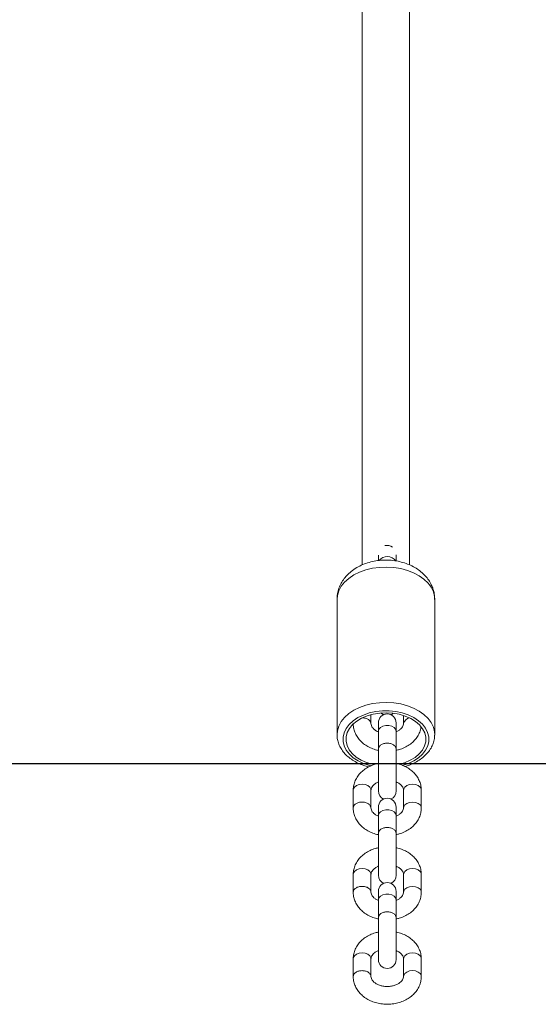
# Model space of a CAD drawing. Units: millimetres. Extents: x 202921 to 271321, y 17713 to 35883.
# Drawn here: x 210448 to 210624, y 30033 to 30365 of the extents above; entities that cross this region are included whole.
import ezdxf

# ---------------------------------------------------------------- set-up
doc = ezdxf.new("R2010")
doc.units = ezdxf.units.MM
doc.header["$PDSIZE"] = -1
doc.linetypes.add('HIDDEN', pattern=[1.905, 1.27, -0.635])
doc.styles.add('ROMANS8', font='romans.shx')
doc.dimstyles.new('ISO-25$0', dxfattribs={"dimtxt": 2.5, "dimasz": 2.5, "dimexe": 1.25, "dimexo": 0.625, "dimtad": 1, "dimtxsty": 'Standard', "dimcen": 2.5, "dimadec": 0, "dimazin": 0, "dimtfac": 1, "dimtmove": 0, "dimatfit": 3, "dimfxl": 1, "dimarcsym": 0})

# ---------------------------------------------------------------- blocks, each defined once
blk = doc.blocks.new('*D22')
at = {"color": 0, "linetype": 'HIDDEN', "lineweight": -2, "transparency": 16777216}
for p, q in [((208384.98, 30091.16), (208384.98, 33171.33)), ((212563.64, 31696.39), (212563.64, 33171.33)), ((208484.98, 33170.33), (210031.93, 33170.33)), ((212463.64, 33170.33), (210916.69, 33170.33))]:
    blk.add_line(p, q, dxfattribs=at)
at = {"color": 0, "linetype": 'HIDDEN', "transparency": 16777216}
for points in [[(208484.98, 33187), (208484.98, 33153.66), (208384.98, 33170.33)], [(212463.64, 33187), (212463.64, 33153.66), (212563.64, 33170.33)]]:
    blk.add_solid(points, dxfattribs=at)
at = {"layer": 'Defpoints', "color": 0, "linetype": 'HIDDEN', "transparency": 16777216}
for p in [(212563.64, 33170.33), (212563.64, 31695.39), (208384.98, 30090.16)]:
    blk.add_point(p, dxfattribs=at)
at = {"color": 7, "linetype": 'HIDDEN', "transparency": 16777216, "insert": (210474.31, 33170.33), "char_height": 160, "attachment_point": 5, "style": 'ROMANS8'}
blk.add_mtext('4,18m.', dxfattribs=at)

msp = doc.modelspace()

# ---------------------------------------------------------------- linework, layer by layer
at = {"color": 7, "linetype": 'Continuous', "lineweight": 15}
for p, q in [((210564.075, 30466.718), (210564.075, 30181.464)), ((210564.075, 30466.718), (210564.075, 30181.464)), ((210580.075, 30181.467), (210580.075, 30466.745)), ((210580.075, 30181.467), (210580.075, 30466.745)), ((210569.534, 30184.748), (210569.534, 30183.003)), ((210575.534, 30182.81), (210575.534, 30184.9)), ((210555.575, 30169.793), (210555.575, 30124.119)), ((210555.575, 30169.793), (210555.575, 30124.119)), ((210588.575, 30124.119), (210588.575, 30169.793)), ((210588.575, 30124.119), (210588.575, 30169.793)), ((210567.034, 30127.896), (210567.034, 30130.923)), ((210567.034, 30127.896), (210567.034, 30130.923)), ((210578.034, 30130.651), (210578.034, 30127.896)), ((210578.034, 30130.651), (210578.034, 30127.896)), ((210569.534, 30128.16), (210569.534, 30125.294)), ((210575.534, 30125.294), (210575.534, 30128.16)), ((210569.534, 30125.294), (210569.534, 30119.304)), ((210569.534, 30125.294), (210569.534, 30119.304)), ((210575.534, 30119.304), (210575.534, 30125.294)), ((210575.534, 30119.304), (210575.534, 30125.294)), ((210588.575, 30124.119), (210588.574, 30123.973)), ((210569.534, 30119.299), (210569.534, 30105.169)), ((210575.534, 30105.169), (210575.534, 30119.298)), ((210561.034, 30105.433), (210561.034, 30099.443)), ((210561.034, 30105.433), (210561.034, 30099.443)), ((210567.034, 30099.443), (210567.034, 30105.433)), ((210567.034, 30099.443), (210567.034, 30105.433)), ((210578.034, 30105.433), (210578.034, 30099.443)), ((210578.034, 30105.433), (210578.034, 30099.443)), ((210584.034, 30099.443), (210584.034, 30105.433)), ((210584.034, 30099.443), (210584.034, 30105.433)), ((210569.534, 30099.707), (210569.534, 30096.841)), ((210575.534, 30096.841), (210575.534, 30099.707)), ((210569.534, 30096.841), (210569.534, 30090.851)), ((210569.534, 30096.841), (210569.534, 30090.851)), ((210575.534, 30090.851), (210575.534, 30096.841)), ((210575.534, 30090.851), (210575.534, 30096.841)), ((210569.534, 30090.846), (210569.534, 30076.717)), ((210575.534, 30076.717), (210575.534, 30090.845)), ((210561.034, 30076.98), (210561.034, 30070.99)), ((210561.034, 30076.98), (210561.034, 30070.99)), ((210567.034, 30070.99), (210567.034, 30076.98)), ((210567.034, 30070.99), (210567.034, 30076.98)), ((210578.034, 30076.98), (210578.034, 30070.99)), ((210578.034, 30076.98), (210578.034, 30070.99)), ((210584.034, 30070.99), (210584.034, 30076.98)), ((210584.034, 30070.99), (210584.034, 30076.98)), ((210569.534, 30071.254), (210569.534, 30068.388)), ((210575.534, 30068.388), (210575.534, 30071.254)), ((210569.534, 30068.388), (210569.534, 30062.398)), ((210569.534, 30068.388), (210569.534, 30062.398)), ((210575.534, 30062.398), (210575.534, 30068.388)), ((210575.534, 30062.398), (210575.534, 30068.388)), ((210569.534, 30062.393), (210569.534, 30048.264)), ((210575.534, 30048.264), (210575.534, 30062.392)), ((210561.034, 30048.528), (210561.034, 30042.538)), ((210561.034, 30048.528), (210561.034, 30042.538)), ((210567.034, 30042.538), (210567.034, 30048.528)), ((210567.034, 30042.538), (210567.034, 30048.528)), ((210578.034, 30048.528), (210578.034, 30042.538)), ((210578.034, 30048.528), (210578.034, 30042.538)), ((210584.034, 30042.538), (210584.034, 30048.528)), ((210584.034, 30042.538), (210584.034, 30048.528))]:
    msp.add_line(p, q, dxfattribs=at)
msp.add_line((207809.744, 30114.485), (214493.329, 30114.485))
at = {"color": 8, "linetype": 'Continuous', "lineweight": 15, "flags": 128}
for points in [[(210588.107, 30172.381), (210587.367, 30173.901), (210586.302, 30175.333), (210584.934, 30176.647), (210583.291, 30177.815), (210581.41, 30178.812), (210579.329, 30179.617), (210577.094, 30180.212), (210574.752, 30180.585), (210572.353, 30180.729), (210569.948, 30180.639), (210567.588, 30180.318), (210565.324, 30179.773), (210563.204, 30179.015), (210561.273, 30178.06), (210559.572, 30176.93), (210558.137, 30175.647), (210557, 30174.239), (210556.184, 30172.737), (210555.707, 30171.172), (210555.575, 30169.793)], [(210588.107, 30172.381), (210587.367, 30173.901), (210586.302, 30175.333), (210584.934, 30176.647), (210583.291, 30177.815), (210581.41, 30178.812), (210579.329, 30179.617), (210577.094, 30180.212), (210574.752, 30180.585), (210572.353, 30180.729), (210569.948, 30180.639), (210567.588, 30180.318), (210565.324, 30179.773), (210563.204, 30179.015), (210561.273, 30178.06), (210559.572, 30176.93), (210558.137, 30175.647), (210557, 30174.239), (210556.184, 30172.737), (210555.707, 30171.172), (210555.575, 30169.793)], [(210588.575, 30169.793), (210588.504, 30170.806), (210588.107, 30172.381)], [(210588.575, 30169.793), (210588.504, 30170.806), (210588.107, 30172.381)], [(210555.575, 30124.119), (210555.707, 30125.498), (210556.184, 30127.063), (210557, 30128.565), (210558.137, 30129.973), (210559.572, 30131.256), (210561.273, 30132.386), (210563.204, 30133.341), (210565.324, 30134.099), (210567.588, 30134.644), (210569.948, 30134.965), (210572.353, 30135.054), (210574.752, 30134.911), (210577.094, 30134.538), (210579.329, 30133.942), (210581.41, 30133.138), (210583.291, 30132.141), (210584.934, 30130.973), (210586.302, 30129.659), (210587.367, 30128.227), (210588.107, 30126.707)], [(210555.575, 30124.119), (210555.707, 30125.498), (210556.184, 30127.063), (210557, 30128.565), (210558.137, 30129.973), (210559.572, 30131.256), (210561.273, 30132.386), (210563.204, 30133.341), (210565.324, 30134.099), (210567.588, 30134.644), (210569.948, 30134.965), (210572.353, 30135.054), (210574.752, 30134.911), (210577.094, 30134.538), (210579.329, 30133.942), (210581.41, 30133.138), (210583.291, 30132.141), (210584.934, 30130.973), (210586.302, 30129.659), (210587.367, 30128.227), (210588.107, 30126.707)], [(210586.163, 30124.896), (210585.453, 30126.329), (210584.414, 30127.67), (210583.07, 30128.887), (210581.456, 30129.95), (210579.611, 30130.833), (210577.58, 30131.513), (210575.414, 30131.975), (210573.166, 30132.206), (210570.89, 30132.201), (210568.644, 30131.96), (210566.482, 30131.489), (210564.459, 30130.8), (210562.622, 30129.91), (210561.019, 30128.84), (210559.687, 30127.617), (210558.661, 30126.271), (210557.965, 30124.835), (210557.616, 30123.344), (210557.624, 30121.836), (210557.987, 30120.347), (210558.697, 30118.914), (210559.737, 30117.573), (210561.08, 30116.356), (210562.694, 30115.293), (210564.54, 30114.41), (210566.57, 30113.73), (210567.079, 30113.599)], [(210586.163, 30124.896), (210585.453, 30126.329), (210584.414, 30127.67), (210583.07, 30128.887), (210581.456, 30129.95), (210579.611, 30130.833), (210577.58, 30131.513), (210575.414, 30131.975), (210573.166, 30132.206), (210570.89, 30132.201), (210568.644, 30131.96), (210566.482, 30131.489), (210564.459, 30130.8), (210562.622, 30129.91), (210561.019, 30128.84), (210559.687, 30127.617), (210558.661, 30126.271), (210557.965, 30124.835), (210557.616, 30123.344), (210557.624, 30121.836), (210557.987, 30120.347), (210558.697, 30118.914), (210559.737, 30117.573), (210561.08, 30116.356), (210562.694, 30115.293), (210564.54, 30114.41), (210566.57, 30113.73), (210567.079, 30113.599)], [(210575.534, 30125.294), (210575.353, 30125.974), (210574.832, 30126.572), (210574.034, 30127.016), (210573.055, 30127.252), (210572.013, 30127.252), (210571.034, 30127.016), (210570.236, 30126.572), (210569.715, 30125.974), (210569.534, 30125.294)], [(210575.534, 30125.294), (210575.353, 30125.974), (210574.832, 30126.572), (210574.034, 30127.016), (210573.055, 30127.252), (210572.013, 30127.252), (210571.034, 30127.016), (210570.236, 30126.572), (210569.715, 30125.974), (210569.534, 30125.294)], [(210577.637, 30113.745), (210577.668, 30113.754), (210579.692, 30114.443), (210581.528, 30115.334), (210583.132, 30116.404), (210584.463, 30117.627), (210585.49, 30118.973), (210586.186, 30120.408), (210586.534, 30121.899), (210586.527, 30123.407), (210586.163, 30124.896)], [(210577.637, 30113.745), (210577.668, 30113.754), (210579.692, 30114.443), (210581.528, 30115.334), (210583.132, 30116.404), (210584.463, 30117.627), (210585.49, 30118.973), (210586.186, 30120.408), (210586.534, 30121.899), (210586.527, 30123.407), (210586.163, 30124.896)], [(210588.107, 30126.707), (210588.504, 30125.132), (210588.575, 30124.119)], [(210588.107, 30126.707), (210588.504, 30125.132), (210588.575, 30124.119)], [(210564.034, 30107.422), (210563.008, 30107.302), (210562.106, 30106.956), (210561.436, 30106.427), (210561.08, 30105.778), (210561.034, 30105.433)], [(210564.034, 30107.422), (210563.008, 30107.302), (210562.106, 30106.956), (210561.436, 30106.427), (210561.08, 30105.778), (210561.034, 30105.433)], [(210567.034, 30105.433), (210566.989, 30105.778), (210566.632, 30106.427), (210565.963, 30106.956), (210565.06, 30107.302), (210564.034, 30107.422)], [(210567.034, 30105.433), (210566.989, 30105.778), (210566.632, 30106.427), (210565.963, 30106.956), (210565.06, 30107.302), (210564.034, 30107.422)], [(210578.034, 30105.433), (210578.08, 30105.778), (210578.436, 30106.427), (210579.106, 30106.956), (210580.008, 30107.302), (210581.034, 30107.422)], [(210578.034, 30105.433), (210578.08, 30105.778), (210578.436, 30106.427), (210579.106, 30106.956), (210580.008, 30107.302), (210581.034, 30107.422)], [(210581.034, 30107.422), (210582.06, 30107.302), (210582.963, 30106.956), (210583.632, 30106.427), (210583.989, 30105.778), (210584.034, 30105.433)], [(210581.034, 30107.422), (210582.06, 30107.302), (210582.963, 30106.956), (210583.632, 30106.427), (210583.989, 30105.778), (210584.034, 30105.433)], [(210578.034, 30099.444), (210578.08, 30099.788), (210578.436, 30100.437), (210579.106, 30100.966), (210580.008, 30101.312), (210581.034, 30101.432)], [(210578.034, 30099.444), (210578.08, 30099.788), (210578.436, 30100.437), (210579.106, 30100.966), (210580.008, 30101.312), (210581.034, 30101.432)], [(210581.034, 30101.432), (210582.06, 30101.312), (210582.963, 30100.966), (210583.632, 30100.437), (210583.989, 30099.788), (210584.034, 30099.442)], [(210581.034, 30101.432), (210582.06, 30101.312), (210582.963, 30100.966), (210583.632, 30100.437), (210583.989, 30099.788), (210584.034, 30099.442)], [(210575.534, 30096.841), (210575.353, 30097.521), (210574.832, 30098.119), (210574.034, 30098.563), (210573.055, 30098.799), (210572.013, 30098.799), (210571.034, 30098.563), (210570.236, 30098.119), (210569.715, 30097.521), (210569.534, 30096.841)], [(210575.534, 30096.841), (210575.353, 30097.521), (210574.832, 30098.119), (210574.034, 30098.563), (210573.055, 30098.799), (210572.013, 30098.799), (210571.034, 30098.563), (210570.236, 30098.119), (210569.715, 30097.521), (210569.534, 30096.841)], [(210564.034, 30078.969), (210563.008, 30078.849), (210562.106, 30078.504), (210561.436, 30077.975), (210561.08, 30077.326), (210561.034, 30076.98)], [(210564.034, 30078.969), (210563.008, 30078.849), (210562.106, 30078.504), (210561.436, 30077.975), (210561.08, 30077.326), (210561.034, 30076.98)], [(210567.034, 30076.98), (210566.989, 30077.326), (210566.632, 30077.975), (210565.963, 30078.504), (210565.06, 30078.849), (210564.034, 30078.969)], [(210567.034, 30076.98), (210566.989, 30077.326), (210566.632, 30077.975), (210565.963, 30078.504), (210565.06, 30078.849), (210564.034, 30078.969)], [(210578.034, 30076.98), (210578.08, 30077.326), (210578.436, 30077.975), (210579.106, 30078.504), (210580.008, 30078.849), (210581.034, 30078.969)], [(210578.034, 30076.98), (210578.08, 30077.326), (210578.436, 30077.975), (210579.106, 30078.504), (210580.008, 30078.849), (210581.034, 30078.969)], [(210581.034, 30078.969), (210582.06, 30078.849), (210582.963, 30078.504), (210583.632, 30077.975), (210583.989, 30077.326), (210584.034, 30076.98)], [(210581.034, 30078.969), (210582.06, 30078.849), (210582.963, 30078.504), (210583.632, 30077.975), (210583.989, 30077.326), (210584.034, 30076.98)], [(210578.034, 30070.992), (210578.08, 30071.336), (210578.436, 30071.985), (210579.106, 30072.514), (210580.008, 30072.859), (210581.034, 30072.979)], [(210578.034, 30070.992), (210578.08, 30071.336), (210578.436, 30071.985), (210579.106, 30072.514), (210580.008, 30072.859), (210581.034, 30072.979)], [(210581.034, 30072.979), (210582.06, 30072.859), (210582.963, 30072.514), (210583.632, 30071.985), (210583.989, 30071.336), (210584.034, 30070.99)], [(210581.034, 30072.979), (210582.06, 30072.859), (210582.963, 30072.514), (210583.632, 30071.985), (210583.989, 30071.336), (210584.034, 30070.99)], [(210575.534, 30068.388), (210575.353, 30069.068), (210574.832, 30069.667), (210574.034, 30070.11), (210573.055, 30070.347), (210572.013, 30070.347), (210571.034, 30070.11), (210570.236, 30069.667), (210569.715, 30069.068), (210569.534, 30068.388)], [(210575.534, 30068.388), (210575.353, 30069.068), (210574.832, 30069.667), (210574.034, 30070.11), (210573.055, 30070.347), (210572.013, 30070.347), (210571.034, 30070.11), (210570.236, 30069.667), (210569.715, 30069.068), (210569.534, 30068.388)], [(210564.034, 30050.516), (210563.008, 30050.396), (210562.106, 30050.051), (210561.436, 30049.522), (210561.08, 30048.873), (210561.034, 30048.528)], [(210564.034, 30050.516), (210563.008, 30050.396), (210562.106, 30050.051), (210561.436, 30049.522), (210561.08, 30048.873), (210561.034, 30048.528)], [(210567.034, 30048.528), (210566.989, 30048.873), (210566.632, 30049.522), (210565.963, 30050.051), (210565.06, 30050.396), (210564.034, 30050.516)], [(210567.034, 30048.528), (210566.989, 30048.873), (210566.632, 30049.522), (210565.963, 30050.051), (210565.06, 30050.396), (210564.034, 30050.516)], [(210578.034, 30048.528), (210578.08, 30048.873), (210578.436, 30049.522), (210579.106, 30050.051), (210580.008, 30050.396), (210581.034, 30050.516)], [(210578.034, 30048.528), (210578.08, 30048.873), (210578.436, 30049.522), (210579.106, 30050.051), (210580.008, 30050.396), (210581.034, 30050.516)], [(210581.034, 30050.516), (210582.06, 30050.396), (210582.963, 30050.051), (210583.632, 30049.522), (210583.989, 30048.873), (210584.034, 30048.528)], [(210581.034, 30050.516), (210582.06, 30050.396), (210582.963, 30050.051), (210583.632, 30049.522), (210583.989, 30048.873), (210584.034, 30048.528)], [(210578.034, 30042.539), (210578.08, 30042.883), (210578.436, 30043.532), (210579.106, 30044.061), (210580.008, 30044.406), (210581.034, 30044.526)], [(210578.034, 30042.539), (210578.08, 30042.883), (210578.436, 30043.532), (210579.106, 30044.061), (210580.008, 30044.406), (210581.034, 30044.526)], [(210581.034, 30044.526), (210582.06, 30044.406), (210582.963, 30044.061), (210583.632, 30043.532), (210583.989, 30042.883), (210584.034, 30042.537)], [(210581.034, 30044.526), (210582.06, 30044.406), (210582.963, 30044.061), (210583.632, 30043.532), (210583.989, 30042.883), (210584.034, 30042.537)]]:
    msp.add_lwpolyline(points, dxfattribs=at)
at = {"color": 7, "linetype": 'Continuous', "lineweight": 15, "flags": 128}
for points in [[(210585.192, 30124.739), (210584.487, 30126.141), (210583.444, 30127.447), (210582.091, 30128.622), (210580.464, 30129.633), (210578.609, 30130.452), (210576.575, 30131.058), (210574.419, 30131.434), (210572.198, 30131.57), (210569.975, 30131.461), (210567.809, 30131.111), (210565.759, 30130.53), (210563.881, 30129.733), (210562.227, 30128.742), (210560.841, 30127.584), (210559.762, 30126.291), (210559.019, 30124.897), (210558.632, 30123.442), (210558.612, 30121.964), (210558.959, 30120.504), (210559.663, 30119.102), (210560.707, 30117.796), (210562.06, 30116.621), (210563.686, 30115.61), (210565.542, 30114.791), (210567.575, 30114.185), (210568.14, 30114.062)], [(210585.192, 30124.739), (210584.487, 30126.141), (210583.444, 30127.447), (210582.091, 30128.622), (210580.464, 30129.633), (210578.609, 30130.452), (210576.575, 30131.058), (210574.419, 30131.434), (210572.198, 30131.57), (210569.975, 30131.461), (210567.809, 30131.111), (210565.759, 30130.53), (210563.881, 30129.733), (210562.227, 30128.742), (210560.841, 30127.584), (210559.762, 30126.291), (210559.019, 30124.897), (210558.632, 30123.442), (210558.612, 30121.964), (210558.959, 30120.504), (210559.663, 30119.102), (210560.707, 30117.796), (210562.06, 30116.621), (210563.686, 30115.61), (210565.542, 30114.791), (210567.575, 30114.185), (210568.14, 30114.062)], [(210570.412, 30131.502), (210571.034, 30131.024), (210571.293, 30130.891)], [(210570.412, 30131.502), (210571.034, 30131.024), (210571.293, 30130.891)], [(210573.775, 30130.891), (210574.034, 30131.024), (210574.567, 30131.416)], [(210573.775, 30130.891), (210574.034, 30131.024), (210574.567, 30131.416)], [(210555.579, 30123.897), (210555.578, 30123.903), (210555.575, 30124.119)], [(210555.579, 30123.897), (210555.578, 30123.903), (210555.575, 30124.119)], [(210576.514, 30114.171), (210578.392, 30114.713), (210580.27, 30115.51), (210581.924, 30116.501), (210583.309, 30117.659), (210584.388, 30118.952), (210585.131, 30120.346), (210585.518, 30121.801), (210585.539, 30123.279), (210585.192, 30124.739)], [(210576.514, 30114.171), (210578.392, 30114.713), (210580.27, 30115.51), (210581.924, 30116.501), (210583.309, 30117.659), (210584.388, 30118.952), (210585.131, 30120.346), (210585.518, 30121.801), (210585.539, 30123.279), (210585.192, 30124.739)]]:
    msp.add_lwpolyline(points, dxfattribs=at)
at = {"color": 7, "linetype": 'Continuous', "lineweight": 15}
for centre, start, end in [((210572.534, 30185.065), 54.28236, 105.16187), ((210572.534, 30128.16), 0, 180), ((210572.534, 30105.169), 180, 245.56658), ((210572.534, 30105.169), 294.43342, 0), ((210572.534, 30099.707), 0, 180), ((210572.534, 30076.717), 180, 245.56658), ((210572.534, 30071.254), 0, 180), ((210572.534, 30076.717), 294.43342, 0), ((210572.534, 30048.264), 180, 0)]:
    msp.add_arc(centre, 3, start, end, dxfattribs=at)
at = {"color": 8, "linetype": 'Continuous', "lineweight": 15}
for centre, radius, start, end in [((210572.522, 30180.713), 3.556, 36.53303, 141.21309), ((210580.383, 30127.408), 2.399, 95.68719, 168.22618)]:
    msp.add_arc(centre, radius, start, end, dxfattribs=at)
at = {"color": 7, "linetype": 'Continuous', "lineweight": 15}
for points, knots in [([(210587.876, 30173.697), (210587.679, 30174.174), (210587.245, 30175.229), (210586.284, 30176.732), (210585.037, 30178.194), (210583.548, 30179.503), (210581.834, 30180.644), (210579.916, 30181.595), (210577.828, 30182.331), (210575.617, 30182.835), (210573.329, 30183.095), (210571.009, 30183.106), (210568.696, 30182.863), (210566.428, 30182.364), (210564.244, 30181.604), (210562.191, 30180.581), (210560.394, 30179.347), (210558.887, 30177.959), (210557.68, 30176.476), (210556.728, 30174.876), (210556.035, 30173.131), (210555.627, 30171.421), (210555.611, 30170.28), (210555.605, 30169.794)], [0, 0, 0, 0, 0.0371387, 0.0821168, 0.1277386, 0.1745637, 0.2227584, 0.2722137, 0.3225762, 0.3734163, 0.4244327, 0.475611, 0.5270699, 0.578927, 0.6313299, 0.6843134, 0.7375338, 0.7843493, 0.8299075, 0.8743285, 0.9178832, 0.9650043, 1, 1, 1, 1]), ([(210587.876, 30173.697), (210587.679, 30174.174), (210587.245, 30175.229), (210586.284, 30176.732), (210585.037, 30178.194), (210583.548, 30179.503), (210581.834, 30180.644), (210579.916, 30181.595), (210577.828, 30182.331), (210575.617, 30182.835), (210573.329, 30183.095), (210571.009, 30183.106), (210568.696, 30182.863), (210566.428, 30182.364), (210564.244, 30181.604), (210562.191, 30180.581), (210560.394, 30179.347), (210558.887, 30177.959), (210557.68, 30176.476), (210556.728, 30174.876), (210556.035, 30173.131), (210555.627, 30171.421), (210555.611, 30170.28), (210555.605, 30169.794)], [0, 0, 0, 0, 0.0371387, 0.0821168, 0.1277386, 0.1745637, 0.2227584, 0.2722137, 0.3225762, 0.3734163, 0.4244327, 0.475611, 0.5270699, 0.578927, 0.6313299, 0.6843134, 0.7375338, 0.7843493, 0.8299075, 0.8743285, 0.9178832, 0.9650043, 1, 1, 1, 1]), ([(210588.535, 30169.822), (210588.542, 30170.134), (210588.563, 30171.068), (210588.312, 30172.377), (210587.996, 30173.332), (210587.876, 30173.697)], [0, 0, 0, 0, 0.2361852, 0.708213, 1, 1, 1, 1]), ([(210588.535, 30169.822), (210588.542, 30170.134), (210588.563, 30171.068), (210588.312, 30172.377), (210587.996, 30173.332), (210587.876, 30173.697)], [0, 0, 0, 0, 0.2361852, 0.708213, 1, 1, 1, 1]), ([(210561.034, 30127.896), (210561.048, 30127.547), (210561.083, 30126.679), (210561.421, 30125.317), (210562.076, 30123.871), (210563.01, 30122.542), (210564.197, 30121.357), (210565.614, 30120.337), (210567.234, 30119.536), (210568.563, 30119.045), (210569.36, 30118.908), (210569.534, 30118.878)], [0, 0, 0, 0, 0.0818801, 0.203932, 0.3259539, 0.4492312, 0.5746383, 0.7024047, 0.8321603, 0.9632529, 1, 1, 1, 1]), ([(210561.034, 30127.896), (210561.048, 30127.547), (210561.083, 30126.679), (210561.421, 30125.317), (210562.076, 30123.871), (210563.01, 30122.542), (210564.197, 30121.357), (210565.614, 30120.337), (210567.234, 30119.536), (210568.563, 30119.045), (210569.36, 30118.908), (210569.534, 30118.878)], [0, 0, 0, 0, 0.0818801, 0.203932, 0.3259539, 0.4492312, 0.5746383, 0.7024047, 0.8321603, 0.9632529, 1, 1, 1, 1]), ([(210569.534, 30125.136), (210569.296, 30125.237), (210568.708, 30125.488), (210568.002, 30126.022), (210567.438, 30126.644), (210567.093, 30127.291), (210567.055, 30127.679), (210567.034, 30127.896)], [0, 0, 0, 0, 0.1347422, 0.333332, 0.5330686, 0.7391428, 1, 1, 1, 1]), ([(210569.534, 30125.136), (210569.296, 30125.237), (210568.708, 30125.488), (210568.002, 30126.022), (210567.438, 30126.644), (210567.093, 30127.291), (210567.055, 30127.679), (210567.034, 30127.896)], [0, 0, 0, 0, 0.1347422, 0.333332, 0.5330686, 0.7391428, 1, 1, 1, 1]), ([(210578.034, 30127.896), (210578.031, 30127.817), (210578.02, 30127.549), (210577.883, 30127.089), (210577.498, 30126.464), (210576.858, 30125.852), (210576.189, 30125.385), (210575.674, 30125.191), (210575.534, 30125.139)], [0, 0, 0, 0, 0.0959355, 0.3237095, 0.5260759, 0.7188548, 0.924139, 1, 1, 1, 1]), ([(210578.034, 30127.896), (210578.031, 30127.817), (210578.02, 30127.549), (210577.883, 30127.089), (210577.498, 30126.464), (210576.858, 30125.852), (210576.189, 30125.385), (210575.674, 30125.191), (210575.534, 30125.139)], [0, 0, 0, 0, 0.0959355, 0.3237095, 0.5260759, 0.7188548, 0.924139, 1, 1, 1, 1]), ([(210575.534, 30118.884), (210575.887, 30118.956), (210576.87, 30119.157), (210578.374, 30119.767), (210579.992, 30120.678), (210581.397, 30121.825), (210582.549, 30123.159), (210583.376, 30124.641), (210583.828, 30125.857), (210583.899, 30126.57), (210583.916, 30126.739)], [0, 0, 0, 0, 0.08247582, 0.22965117, 0.37732408, 0.5248891, 0.67128351, 0.81523886, 0.95590942, 1, 1, 1, 1]), ([(210575.534, 30118.884), (210575.887, 30118.956), (210576.87, 30119.157), (210578.374, 30119.767), (210579.992, 30120.678), (210581.397, 30121.825), (210582.549, 30123.159), (210583.376, 30124.641), (210583.828, 30125.857), (210583.899, 30126.57), (210583.916, 30126.739)], [0, 0, 0, 0, 0.08247582, 0.22965117, 0.37732408, 0.5248891, 0.67128351, 0.81523886, 0.95590942, 1, 1, 1, 1]), ([(210578.484, 30113.428), (210579, 30113.582), (210580.224, 30113.948), (210581.991, 30114.763), (210583.762, 30115.823), (210585.306, 30117.067), (210586.589, 30118.464), (210587.582, 30119.986), (210588.234, 30121.594), (210588.555, 30122.932), (210588.539, 30123.719), (210588.534, 30123.95)], [0, 0, 0, 0, 0.0905808, 0.214874, 0.3395245, 0.464288, 0.5885727, 0.7115515, 0.8323836, 0.9507268, 1, 1, 1, 1]), ([(210578.484, 30113.428), (210579, 30113.582), (210580.224, 30113.948), (210581.991, 30114.763), (210583.762, 30115.823), (210585.306, 30117.067), (210586.589, 30118.464), (210587.582, 30119.986), (210588.234, 30121.594), (210588.555, 30122.932), (210588.539, 30123.719), (210588.534, 30123.95)], [0, 0, 0, 0, 0.0905808, 0.214874, 0.3395245, 0.464288, 0.5885727, 0.7115515, 0.8323836, 0.9507268, 1, 1, 1, 1]), ([(210555.604, 30123.863), (210555.627, 30123.426), (210555.68, 30122.447), (210556.134, 30120.964), (210556.881, 30119.451), (210557.922, 30118.03), (210559.232, 30116.723), (210560.794, 30115.553), (210562.582, 30114.55), (210564.409, 30113.766), (210565.686, 30113.417), (210566.252, 30113.262)], [0, 0, 0, 0, 0.0906997, 0.2028655, 0.3157106, 0.4302323, 0.5467822, 0.665106, 0.7845879, 0.9046271, 1, 1, 1, 1]), ([(210555.604, 30123.863), (210555.627, 30123.426), (210555.68, 30122.447), (210556.134, 30120.964), (210556.881, 30119.451), (210557.922, 30118.03), (210559.232, 30116.723), (210560.794, 30115.553), (210562.582, 30114.55), (210564.409, 30113.766), (210565.686, 30113.417), (210566.252, 30113.262)], [0, 0, 0, 0, 0.0906997, 0.2028655, 0.3157106, 0.4302323, 0.5467822, 0.665106, 0.7845879, 0.9046271, 1, 1, 1, 1]), ([(210569.673, 30114.476), (210569.273, 30114.395), (210568.243, 30114.187), (210566.695, 30113.563), (210565.077, 30112.65), (210563.671, 30111.504), (210562.524, 30110.17), (210561.679, 30108.689), (210561.175, 30107.156), (210561.039, 30106.054), (210561.035, 30105.496), (210561.034, 30105.433)], [0, 0, 0, 0, 0.0840119, 0.2164739, 0.3493837, 0.4821964, 0.6139544, 0.7435193, 0.8701267, 0.9853551, 1, 1, 1, 1]), ([(210569.673, 30114.476), (210569.273, 30114.395), (210568.243, 30114.187), (210566.695, 30113.563), (210565.077, 30112.65), (210563.671, 30111.504), (210562.524, 30110.17), (210561.679, 30108.689), (210561.175, 30107.156), (210561.039, 30106.054), (210561.035, 30105.496), (210561.034, 30105.433)], [0, 0, 0, 0, 0.0840119, 0.2164739, 0.3493837, 0.4821964, 0.6139544, 0.7435193, 0.8701267, 0.9853551, 1, 1, 1, 1]), ([(210584.034, 30105.433), (210584.02, 30105.782), (210583.986, 30106.65), (210583.648, 30108.012), (210582.992, 30109.458), (210582.059, 30110.787), (210580.872, 30111.972), (210579.455, 30112.992), (210577.835, 30113.794), (210576.475, 30114.292), (210575.648, 30114.434), (210575.442, 30114.469)], [0, 0, 0, 0, 0.08135238, 0.20261792, 0.32385719, 0.44633555, 0.57093586, 0.69787897, 0.82680078, 0.95704683, 1, 1, 1, 1]), ([(210584.034, 30105.433), (210584.02, 30105.782), (210583.986, 30106.65), (210583.648, 30108.012), (210582.992, 30109.458), (210582.059, 30110.787), (210580.872, 30111.972), (210579.455, 30112.992), (210577.835, 30113.794), (210576.475, 30114.292), (210575.648, 30114.434), (210575.442, 30114.469)], [0, 0, 0, 0, 0.08135238, 0.20261792, 0.32385719, 0.44633555, 0.57093586, 0.69787897, 0.82680078, 0.95704683, 1, 1, 1, 1]), ([(210567.034, 30105.433), (210567.038, 30105.512), (210567.049, 30105.78), (210567.185, 30106.24), (210567.571, 30106.865), (210568.21, 30107.477), (210568.885, 30107.948), (210569.409, 30108.144), (210569.555, 30108.199)], [0, 0, 0, 0, 0.09556083, 0.32244694, 0.52402065, 0.71606034, 0.9205323, 1, 1, 1, 1]), ([(210567.034, 30105.433), (210567.038, 30105.512), (210567.049, 30105.78), (210567.185, 30106.24), (210567.571, 30106.865), (210568.21, 30107.477), (210568.885, 30107.948), (210569.409, 30108.144), (210569.555, 30108.199)], [0, 0, 0, 0, 0.09556083, 0.32244694, 0.52402065, 0.71606034, 0.9205323, 1, 1, 1, 1]), ([(210575.498, 30108.21), (210575.749, 30108.103), (210576.35, 30107.848), (210577.067, 30107.307), (210577.631, 30106.685), (210577.976, 30106.038), (210578.013, 30105.65), (210578.034, 30105.433)], [0, 0, 0, 0, 0.1408238, 0.3380178, 0.5363507, 0.7409762, 1, 1, 1, 1]), ([(210575.498, 30108.21), (210575.749, 30108.103), (210576.35, 30107.848), (210577.067, 30107.307), (210577.631, 30106.685), (210577.976, 30106.038), (210578.013, 30105.65), (210578.034, 30105.433)], [0, 0, 0, 0, 0.1408238, 0.3380178, 0.5363507, 0.7409762, 1, 1, 1, 1]), ([(210561.034, 30099.443), (210561.048, 30099.094), (210561.083, 30098.226), (210561.421, 30096.864), (210562.076, 30095.419), (210563.01, 30094.089), (210564.197, 30092.904), (210565.614, 30091.885), (210567.234, 30091.083), (210568.564, 30090.592), (210569.36, 30090.455), (210569.534, 30090.425)], [0, 0, 0, 0, 0.0818837, 0.2039316, 0.3259568, 0.4492339, 0.5746373, 0.7024063, 0.8321616, 0.963252, 1, 1, 1, 1]), ([(210561.034, 30099.443), (210561.048, 30099.094), (210561.083, 30098.226), (210561.421, 30096.864), (210562.076, 30095.419), (210563.01, 30094.089), (210564.197, 30092.904), (210565.614, 30091.885), (210567.234, 30091.083), (210568.564, 30090.592), (210569.36, 30090.455), (210569.534, 30090.425)], [0, 0, 0, 0, 0.0818837, 0.2039316, 0.3259568, 0.4492339, 0.5746373, 0.7024063, 0.8321616, 0.963252, 1, 1, 1, 1]), ([(210569.534, 30096.683), (210569.296, 30096.784), (210568.708, 30097.035), (210568.002, 30097.57), (210567.438, 30098.191), (210567.093, 30098.839), (210567.055, 30099.226), (210567.034, 30099.443)], [0, 0, 0, 0, 0.1347321, 0.3333205, 0.5330555, 0.7391279, 1, 1, 1, 1]), ([(210569.534, 30096.683), (210569.296, 30096.784), (210568.708, 30097.035), (210568.002, 30097.57), (210567.438, 30098.191), (210567.093, 30098.839), (210567.055, 30099.226), (210567.034, 30099.443)], [0, 0, 0, 0, 0.1347321, 0.3333205, 0.5330555, 0.7391279, 1, 1, 1, 1]), ([(210578.034, 30099.443), (210578.031, 30099.364), (210578.02, 30099.097), (210577.883, 30098.636), (210577.498, 30098.011), (210576.858, 30097.4), (210576.189, 30096.932), (210575.674, 30096.738), (210575.534, 30096.686)], [0, 0, 0, 0, 0.095951, 0.3237047, 0.5260836, 0.7188591, 0.9241403, 1, 1, 1, 1]), ([(210575.534, 30090.432), (210575.887, 30090.504), (210576.87, 30090.704), (210578.374, 30091.314), (210579.992, 30092.226), (210581.398, 30093.372), (210582.545, 30094.706), (210583.39, 30096.187), (210583.894, 30097.721), (210584.03, 30098.822), (210584.034, 30099.38), (210584.034, 30099.443)], [0, 0, 0, 0, 0.0749637, 0.2087356, 0.342958, 0.4770822, 0.6101425, 0.7409823, 0.86884, 0.9852065, 1, 1, 1, 1]), ([(210578.034, 30099.443), (210578.031, 30099.364), (210578.02, 30099.097), (210577.883, 30098.636), (210577.498, 30098.011), (210576.858, 30097.4), (210576.189, 30096.932), (210575.674, 30096.738), (210575.534, 30096.686)], [0, 0, 0, 0, 0.095951, 0.3237047, 0.5260836, 0.7188591, 0.9241403, 1, 1, 1, 1]), ([(210575.534, 30090.432), (210575.887, 30090.504), (210576.87, 30090.704), (210578.374, 30091.314), (210579.992, 30092.226), (210581.398, 30093.372), (210582.545, 30094.706), (210583.39, 30096.187), (210583.894, 30097.721), (210584.03, 30098.822), (210584.034, 30099.38), (210584.034, 30099.443)], [0, 0, 0, 0, 0.0749637, 0.2087356, 0.342958, 0.4770822, 0.6101425, 0.7409823, 0.86884, 0.9852065, 1, 1, 1, 1]), ([(210569.673, 30086.023), (210569.273, 30085.942), (210568.243, 30085.734), (210566.695, 30085.11), (210565.077, 30084.198), (210563.671, 30083.051), (210562.524, 30081.717), (210561.679, 30080.237), (210561.175, 30078.703), (210561.039, 30077.602), (210561.035, 30077.043), (210561.034, 30076.98)], [0, 0, 0, 0, 0.0840106, 0.2164744, 0.3493841, 0.4821967, 0.6139546, 0.7435193, 0.8701229, 0.9853551, 1, 1, 1, 1]), ([(210569.673, 30086.023), (210569.273, 30085.942), (210568.243, 30085.734), (210566.695, 30085.11), (210565.077, 30084.198), (210563.671, 30083.051), (210562.524, 30081.717), (210561.679, 30080.237), (210561.175, 30078.703), (210561.039, 30077.602), (210561.035, 30077.043), (210561.034, 30076.98)], [0, 0, 0, 0, 0.0840106, 0.2164744, 0.3493841, 0.4821967, 0.6139546, 0.7435193, 0.8701229, 0.9853551, 1, 1, 1, 1]), ([(210584.034, 30076.98), (210584.02, 30077.329), (210583.986, 30078.198), (210583.648, 30079.559), (210582.992, 30081.005), (210582.059, 30082.334), (210580.872, 30083.52), (210579.455, 30084.539), (210577.835, 30085.342), (210576.475, 30085.84), (210575.648, 30085.981), (210575.442, 30086.016)], [0, 0, 0, 0, 0.0813523, 0.2026179, 0.323857, 0.4463353, 0.5709356, 0.6978814, 0.8268009, 0.9570469, 1, 1, 1, 1]), ([(210584.034, 30076.98), (210584.02, 30077.329), (210583.986, 30078.198), (210583.648, 30079.559), (210582.992, 30081.005), (210582.059, 30082.334), (210580.872, 30083.52), (210579.455, 30084.539), (210577.835, 30085.341), (210576.505, 30085.832), (210575.709, 30085.969), (210575.534, 30085.999)], [0, 0, 0, 0, 0.0818798, 0.2039316, 0.3259568, 0.4492292, 0.5746373, 0.7024062, 0.8321615, 0.963252, 1, 1, 1, 1]), ([(210567.034, 30076.98), (210567.038, 30077.06), (210567.049, 30077.327), (210567.185, 30077.788), (210567.571, 30078.412), (210568.21, 30079.024), (210568.885, 30079.495), (210569.409, 30079.691), (210569.555, 30079.746)], [0, 0, 0, 0, 0.09556087, 0.32244692, 0.52402076, 0.71606033, 0.92053233, 1, 1, 1, 1]), ([(210567.034, 30076.98), (210567.038, 30077.06), (210567.049, 30077.327), (210567.185, 30077.788), (210567.571, 30078.412), (210568.211, 30079.024), (210568.875, 30079.489), (210569.385, 30079.681), (210569.519, 30079.732)], [0, 0, 0, 0, 0.09620143, 0.32460831, 0.52753331, 0.72086014, 0.92670274, 1, 1, 1, 1]), ([(210575.498, 30079.757), (210575.749, 30079.651), (210576.351, 30079.395), (210577.067, 30078.854), (210577.631, 30078.233), (210577.976, 30077.585), (210578.013, 30077.197), (210578.034, 30076.98)], [0, 0, 0, 0, 0.14081434, 0.33801936, 0.53635138, 0.74096042, 1, 1, 1, 1]), ([(210575.534, 30079.741), (210575.772, 30079.639), (210576.361, 30079.388), (210577.066, 30078.854), (210577.631, 30078.233), (210577.976, 30077.585), (210578.013, 30077.197), (210578.034, 30076.98)], [0, 0, 0, 0, 0.13473266, 0.33333359, 0.53306948, 0.73912683, 1, 1, 1, 1]), ([(210561.034, 30070.99), (210561.048, 30070.642), (210561.083, 30069.773), (210561.421, 30068.412), (210562.076, 30066.966), (210563.01, 30065.637), (210564.197, 30064.451), (210565.614, 30063.432), (210567.234, 30062.63), (210568.564, 30062.139), (210569.36, 30062.002), (210569.534, 30061.972)], [0, 0, 0, 0, 0.08187981, 0.20393167, 0.32595687, 0.4492304, 0.5746372, 0.70240614, 0.83216148, 0.963252, 1, 1, 1, 1]), ([(210561.034, 30070.99), (210561.048, 30070.642), (210561.083, 30069.773), (210561.421, 30068.412), (210562.076, 30066.966), (210563.01, 30065.637), (210564.197, 30064.451), (210565.614, 30063.432), (210567.234, 30062.63), (210568.564, 30062.139), (210569.36, 30062.002), (210569.534, 30061.972)], [0, 0, 0, 0, 0.08187981, 0.20393167, 0.32595687, 0.4492304, 0.5746372, 0.70240614, 0.83216148, 0.963252, 1, 1, 1, 1]), ([(210569.534, 30068.23), (210569.296, 30068.332), (210568.708, 30068.582), (210568.002, 30069.117), (210567.438, 30069.738), (210567.093, 30070.386), (210567.055, 30070.774), (210567.034, 30070.99)], [0, 0, 0, 0, 0.1347328, 0.333334, 0.53307, 0.7391435, 1, 1, 1, 1]), ([(210569.534, 30068.23), (210569.296, 30068.332), (210568.708, 30068.582), (210568.002, 30069.117), (210567.438, 30069.738), (210567.093, 30070.386), (210567.055, 30070.774), (210567.034, 30070.99)], [0, 0, 0, 0, 0.1347328, 0.333334, 0.53307, 0.7391435, 1, 1, 1, 1]), ([(210578.034, 30070.99), (210578.031, 30070.911), (210578.02, 30070.644), (210577.883, 30070.183), (210577.498, 30069.559), (210576.858, 30068.947), (210576.189, 30068.479), (210575.674, 30068.286), (210575.534, 30068.233)], [0, 0, 0, 0, 0.0959344, 0.3237061, 0.5260705, 0.7188607, 0.9241319, 1, 1, 1, 1]), ([(210575.534, 30061.979), (210575.887, 30062.051), (210576.87, 30062.252), (210578.374, 30062.862), (210579.992, 30063.773), (210581.398, 30064.92), (210582.545, 30066.254), (210583.39, 30067.734), (210583.894, 30069.268), (210584.03, 30070.369), (210584.034, 30070.928), (210584.034, 30070.99)], [0, 0, 0, 0, 0.0749625, 0.2087347, 0.3429573, 0.4770817, 0.6101422, 0.7409858, 0.8688437, 0.9852104, 1, 1, 1, 1]), ([(210575.534, 30061.979), (210575.887, 30062.051), (210576.87, 30062.252), (210578.374, 30062.862), (210579.992, 30063.773), (210581.398, 30064.92), (210582.545, 30066.254), (210583.39, 30067.734), (210583.894, 30069.268), (210584.03, 30070.369), (210584.034, 30070.928), (210584.034, 30070.99)], [0, 0, 0, 0, 0.0749625, 0.2087347, 0.3429573, 0.4770817, 0.6101422, 0.7409858, 0.8688437, 0.9852104, 1, 1, 1, 1]), ([(210578.034, 30070.99), (210578.031, 30070.911), (210578.02, 30070.644), (210577.883, 30070.183), (210577.498, 30069.558), (210576.858, 30068.947), (210576.203, 30068.487), (210575.705, 30068.299), (210575.582, 30068.252)], [0, 0, 0, 0, 0.096785, 0.3265763, 0.5307351, 0.7252347, 0.932326, 1, 1, 1, 1]), ([(210569.673, 30057.571), (210569.273, 30057.49), (210568.243, 30057.281), (210566.695, 30056.657), (210565.077, 30055.745), (210563.671, 30054.599), (210562.524, 30053.264), (210561.679, 30051.784), (210561.175, 30050.25), (210561.039, 30049.149), (210561.035, 30048.591), (210561.034, 30048.528)], [0, 0, 0, 0, 0.0840117, 0.2164753, 0.3493849, 0.4821973, 0.6139549, 0.7435159, 0.8701231, 0.9853513, 1, 1, 1, 1]), ([(210569.673, 30057.571), (210569.273, 30057.49), (210568.243, 30057.281), (210566.695, 30056.657), (210565.077, 30055.745), (210563.671, 30054.599), (210562.524, 30053.264), (210561.679, 30051.784), (210561.175, 30050.25), (210561.039, 30049.149), (210561.035, 30048.591), (210561.034, 30048.528)], [0, 0, 0, 0, 0.0840117, 0.2164753, 0.3493849, 0.4821973, 0.6139549, 0.7435159, 0.8701231, 0.9853513, 1, 1, 1, 1]), ([(210584.034, 30048.528), (210584.02, 30048.876), (210583.986, 30049.745), (210583.648, 30051.107), (210582.992, 30052.552), (210582.059, 30053.882), (210580.872, 30055.067), (210579.455, 30056.086), (210577.835, 30056.889), (210576.475, 30057.387), (210575.648, 30057.528), (210575.442, 30057.563)], [0, 0, 0, 0, 0.0813561, 0.2026177, 0.3238567, 0.4463385, 0.5709387, 0.6978816, 0.826801, 0.9570469, 1, 1, 1, 1]), ([(210584.034, 30048.528), (210584.02, 30048.876), (210583.986, 30049.745), (210583.648, 30051.107), (210582.992, 30052.552), (210582.059, 30053.882), (210580.872, 30055.067), (210579.455, 30056.086), (210577.835, 30056.889), (210576.475, 30057.387), (210575.648, 30057.528), (210575.442, 30057.563)], [0, 0, 0, 0, 0.0813561, 0.2026177, 0.3238567, 0.4463385, 0.5709387, 0.6978816, 0.826801, 0.9570469, 1, 1, 1, 1]), ([(210567.034, 30048.528), (210567.038, 30048.607), (210567.049, 30048.874), (210567.185, 30049.335), (210567.571, 30049.96), (210568.21, 30050.571), (210568.885, 30051.042), (210569.409, 30051.238), (210569.555, 30051.293)], [0, 0, 0, 0, 0.0955765, 0.322443, 0.5240296, 0.7160531, 0.9205333, 1, 1, 1, 1]), ([(210567.034, 30048.528), (210567.038, 30048.607), (210567.049, 30048.874), (210567.185, 30049.335), (210567.571, 30049.96), (210568.21, 30050.571), (210568.885, 30051.042), (210569.409, 30051.238), (210569.555, 30051.293)], [0, 0, 0, 0, 0.0955765, 0.322443, 0.5240296, 0.7160531, 0.9205333, 1, 1, 1, 1]), ([(210575.498, 30051.305), (210575.749, 30051.198), (210576.35, 30050.942), (210577.067, 30050.401), (210577.631, 30049.78), (210577.976, 30049.132), (210578.013, 30048.744), (210578.034, 30048.528)], [0, 0, 0, 0, 0.14081372, 0.33800628, 0.53633749, 0.74096156, 1, 1, 1, 1]), ([(210575.498, 30051.305), (210575.749, 30051.198), (210576.35, 30050.942), (210577.067, 30050.401), (210577.631, 30049.78), (210577.976, 30049.132), (210578.013, 30048.744), (210578.034, 30048.528)], [0, 0, 0, 0, 0.14081372, 0.33800628, 0.53633749, 0.74096156, 1, 1, 1, 1]), ([(210561.034, 30042.538), (210561.048, 30042.189), (210561.083, 30041.321), (210561.421, 30039.959), (210562.076, 30038.513), (210563.01, 30037.184), (210564.197, 30035.998), (210565.615, 30034.982), (210567.23, 30034.166), (210569.001, 30033.574), (210570.877, 30033.226), (210572.804, 30033.133), (210574.731, 30033.299), (210576.605, 30033.723), (210578.376, 30034.402), (210579.991, 30035.322), (210581.398, 30036.466), (210582.545, 30037.801), (210583.39, 30039.281), (210583.894, 30040.815), (210584.03, 30041.917), (210584.034, 30042.475), (210584.034, 30042.538)], [0, 0, 0, 0, 0.0338637, 0.0843417, 0.1348072, 0.1857919, 0.2376575, 0.2904988, 0.3441638, 0.39838, 0.4529106, 0.5076115, 0.562482, 0.617553, 0.672859, 0.7283521, 0.7838045, 0.8388171, 0.8929131, 0.9457747, 0.9938854, 1, 1, 1, 1]), ([(210561.034, 30042.538), (210561.048, 30042.189), (210561.083, 30041.321), (210561.421, 30039.959), (210562.076, 30038.513), (210563.01, 30037.184), (210564.197, 30035.998), (210565.615, 30034.982), (210567.23, 30034.166), (210569.001, 30033.574), (210570.877, 30033.226), (210572.804, 30033.133), (210574.731, 30033.299), (210576.605, 30033.723), (210578.376, 30034.402), (210579.991, 30035.322), (210581.398, 30036.466), (210582.545, 30037.801), (210583.39, 30039.281), (210583.894, 30040.815), (210584.03, 30041.917), (210584.034, 30042.475), (210584.034, 30042.538)], [0, 0, 0, 0, 0.0338637, 0.0843417, 0.1348072, 0.1857919, 0.2376575, 0.2904988, 0.3441638, 0.39838, 0.4529106, 0.5076115, 0.562482, 0.617553, 0.672859, 0.7283521, 0.7838045, 0.8388171, 0.8929131, 0.9457747, 0.9938854, 1, 1, 1, 1]), ([(210578.034, 30042.538), (210578.031, 30042.459), (210578.02, 30042.191), (210577.884, 30041.73), (210577.496, 30041.107), (210576.865, 30040.489), (210575.984, 30039.924), (210574.877, 30039.48), (210573.636, 30039.212), (210572.33, 30039.142), (210571.039, 30039.275), (210569.841, 30039.598), (210568.81, 30040.077), (210567.998, 30040.661), (210567.439, 30041.287), (210567.093, 30041.933), (210567.055, 30042.321), (210567.034, 30042.538)], [0, 0, 0, 0, 0.0320015, 0.1079808, 0.1754848, 0.2397952, 0.3082689, 0.3757615, 0.4431008, 0.5104872, 0.5778343, 0.6448503, 0.7113701, 0.7776151, 0.8442426, 0.9129841, 1, 1, 1, 1]), ([(210578.034, 30042.538), (210578.031, 30042.459), (210578.02, 30042.191), (210577.884, 30041.73), (210577.496, 30041.107), (210576.865, 30040.489), (210575.984, 30039.924), (210574.877, 30039.48), (210573.636, 30039.212), (210572.33, 30039.142), (210571.039, 30039.275), (210569.841, 30039.598), (210568.81, 30040.077), (210567.998, 30040.661), (210567.439, 30041.287), (210567.093, 30041.933), (210567.055, 30042.321), (210567.034, 30042.538)], [0, 0, 0, 0, 0.0320015, 0.1079808, 0.1754848, 0.2397952, 0.3082689, 0.3757615, 0.4431008, 0.5104872, 0.5778343, 0.6448503, 0.7113701, 0.7776151, 0.8442426, 0.9129841, 1, 1, 1, 1])]:
    msp.add_open_spline(points, degree=3, knots=knots, dxfattribs=at)
at = {"color": 8, "linetype": 'Continuous', "lineweight": 15}
for points, knots in [([(210567.034, 30127.896), (210566.989, 30128.156), (210566.899, 30128.678), (210566.205, 30129.335), (210565.214, 30129.795), (210564.427, 30129.854), (210564.034, 30129.884)], [0, 0, 0, 0, 0.2499846, 0.4999977, 0.7499959, 1, 1, 1, 1]), ([(210567.034, 30127.896), (210566.989, 30128.156), (210566.899, 30128.678), (210566.205, 30129.335), (210565.214, 30129.795), (210564.427, 30129.854), (210564.034, 30129.884)], [0, 0, 0, 0, 0.2499846, 0.4999977, 0.7499959, 1, 1, 1, 1]), ([(210575.534, 30119.304), (210575.489, 30119.564), (210575.399, 30120.084), (210574.705, 30120.746), (210573.714, 30121.189), (210572.533, 30121.344), (210571.359, 30121.189), (210570.349, 30120.746), (210569.722, 30120.087), (210569.458, 30119.543), (210569.543, 30119.275), (210569.547, 30119.26)], [0, 0, 0, 0, 0.1241148, 0.2482254, 0.3723417, 0.4964538, 0.6205659, 0.7446822, 0.8687928, 0.9929077, 1, 1, 1, 1]), ([(210575.534, 30119.304), (210575.489, 30119.564), (210575.399, 30120.084), (210574.705, 30120.746), (210573.714, 30121.189), (210572.533, 30121.344), (210571.359, 30121.189), (210570.349, 30120.746), (210569.722, 30120.087), (210569.458, 30119.543), (210569.543, 30119.275), (210569.547, 30119.26)], [0, 0, 0, 0, 0.1241148, 0.2482254, 0.3723417, 0.4964538, 0.6205659, 0.7446822, 0.8687928, 0.9929077, 1, 1, 1, 1]), ([(210564.034, 30101.432), (210563.641, 30101.402), (210562.855, 30101.342), (210561.863, 30100.882), (210561.17, 30100.225), (210561.079, 30099.704), (210561.034, 30099.443)], [0, 0, 0, 0, 0.2500028, 0.5000025, 0.7499992, 1, 1, 1, 1]), ([(210564.034, 30101.432), (210563.641, 30101.402), (210562.855, 30101.342), (210561.863, 30100.882), (210561.17, 30100.225), (210561.079, 30099.704), (210561.034, 30099.443)], [0, 0, 0, 0, 0.2500028, 0.5000025, 0.7499992, 1, 1, 1, 1]), ([(210567.034, 30099.443), (210566.989, 30099.704), (210566.899, 30100.225), (210566.205, 30100.882), (210565.214, 30101.342), (210564.427, 30101.402), (210564.034, 30101.432)], [0, 0, 0, 0, 0.250001, 0.4999956, 0.750002, 1, 1, 1, 1]), ([(210567.034, 30099.443), (210566.989, 30099.704), (210566.899, 30100.225), (210566.205, 30100.882), (210565.214, 30101.342), (210564.427, 30101.402), (210564.034, 30101.432)], [0, 0, 0, 0, 0.250001, 0.4999956, 0.750002, 1, 1, 1, 1]), ([(210575.534, 30090.851), (210575.489, 30091.111), (210575.399, 30091.632), (210574.705, 30092.294), (210573.714, 30092.736), (210572.533, 30092.891), (210571.359, 30092.736), (210570.349, 30092.293), (210569.722, 30091.635), (210569.458, 30091.09), (210569.543, 30090.822), (210569.547, 30090.808)], [0, 0, 0, 0, 0.1241158, 0.2482271, 0.372339, 0.4964538, 0.6205686, 0.7446805, 0.8687919, 0.9929077, 1, 1, 1, 1]), ([(210575.534, 30090.851), (210575.489, 30091.111), (210575.399, 30091.632), (210574.705, 30092.294), (210573.714, 30092.736), (210572.533, 30092.891), (210571.359, 30092.736), (210570.349, 30092.293), (210569.722, 30091.635), (210569.458, 30091.09), (210569.543, 30090.822), (210569.547, 30090.808)], [0, 0, 0, 0, 0.1241158, 0.2482271, 0.372339, 0.4964538, 0.6205686, 0.7446805, 0.8687919, 0.9929077, 1, 1, 1, 1]), ([(210564.034, 30072.979), (210563.641, 30072.949), (210562.855, 30072.889), (210561.863, 30072.429), (210561.17, 30071.772), (210561.079, 30071.251), (210561.034, 30070.99)], [0, 0, 0, 0, 0.2500027, 0.5000024, 0.7499991, 1, 1, 1, 1]), ([(210564.034, 30072.979), (210563.641, 30072.949), (210562.855, 30072.889), (210561.863, 30072.429), (210561.17, 30071.772), (210561.079, 30071.251), (210561.034, 30070.99)], [0, 0, 0, 0, 0.2500027, 0.5000024, 0.7499991, 1, 1, 1, 1]), ([(210567.034, 30070.99), (210566.989, 30071.251), (210566.899, 30071.772), (210566.205, 30072.429), (210565.214, 30072.889), (210564.427, 30072.949), (210564.034, 30072.979)], [0, 0, 0, 0, 0.2500011, 0.4999957, 0.7500021, 1, 1, 1, 1]), ([(210567.034, 30070.99), (210566.989, 30071.251), (210566.899, 30071.772), (210566.205, 30072.429), (210565.214, 30072.889), (210564.427, 30072.949), (210564.034, 30072.979)], [0, 0, 0, 0, 0.2500011, 0.4999957, 0.7500021, 1, 1, 1, 1]), ([(210575.534, 30062.398), (210575.489, 30062.659), (210575.399, 30063.179), (210574.705, 30063.841), (210573.714, 30064.283), (210572.533, 30064.439), (210571.359, 30064.283), (210570.349, 30063.84), (210569.722, 30063.182), (210569.458, 30062.637), (210569.543, 30062.369), (210569.547, 30062.355)], [0, 0, 0, 0, 0.124115, 0.2482254, 0.3723417, 0.4964538, 0.6205659, 0.7446822, 0.8687927, 0.9929077, 1, 1, 1, 1]), ([(210575.534, 30062.398), (210575.489, 30062.659), (210575.399, 30063.179), (210574.705, 30063.841), (210573.714, 30064.283), (210572.533, 30064.439), (210571.359, 30064.283), (210570.349, 30063.84), (210569.722, 30063.182), (210569.458, 30062.637), (210569.543, 30062.369), (210569.547, 30062.355)], [0, 0, 0, 0, 0.124115, 0.2482254, 0.3723417, 0.4964538, 0.6205659, 0.7446822, 0.8687927, 0.9929077, 1, 1, 1, 1]), ([(210564.034, 30044.526), (210563.641, 30044.496), (210562.855, 30044.437), (210561.863, 30043.977), (210561.17, 30043.319), (210561.079, 30042.798), (210561.034, 30042.538)], [0, 0, 0, 0, 0.2500082, 0.4999989, 0.7499976, 1, 1, 1, 1]), ([(210564.034, 30044.526), (210563.641, 30044.496), (210562.855, 30044.437), (210561.863, 30043.977), (210561.17, 30043.319), (210561.079, 30042.798), (210561.034, 30042.538)], [0, 0, 0, 0, 0.2500082, 0.4999989, 0.7499976, 1, 1, 1, 1]), ([(210567.034, 30042.538), (210566.989, 30042.798), (210566.899, 30043.319), (210566.205, 30043.977), (210565.214, 30044.437), (210564.427, 30044.496), (210564.034, 30044.526)], [0, 0, 0, 0, 0.2500026, 0.4999992, 0.7499966, 1, 1, 1, 1]), ([(210567.034, 30042.538), (210566.989, 30042.798), (210566.899, 30043.319), (210566.205, 30043.977), (210565.214, 30044.437), (210564.427, 30044.496), (210564.034, 30044.526)], [0, 0, 0, 0, 0.2500026, 0.4999992, 0.7499966, 1, 1, 1, 1])]:
    msp.add_open_spline(points, degree=3, knots=knots, dxfattribs=at)

# ---------------------------------------------------------------- dimensions: what is measured, and where the dimension line sits
at = {"color": 7, "linetype": 'HIDDEN'}
dim = msp.add_linear_dim(base=(212563.641, 33170.329), p1=(208384.979, 30090.159), p2=(212563.641, 31695.392), dimstyle='ISO-25$0', override={"dimtxt": 160, "dimasz": 100, "dimexe": 1, "dimexo": 1, "dimgap": 50, "dimtad": 0, "dimtih": 1, "dimtoh": 1, "dimlfac": 0.001, "dimzin": 0, "dimpost": 'm.', "dimtxsty": 'ROMANS8', "dimclrt": 7, "dimadec": 2, "dimtzin": 0}, dxfattribs=at)
dim.commit()
dim.dimension.update_dxf_attribs({"geometry": '*D22', "text_midpoint": (210474.31, 33170.329)})

doc.saveas('drawing.dxf')
